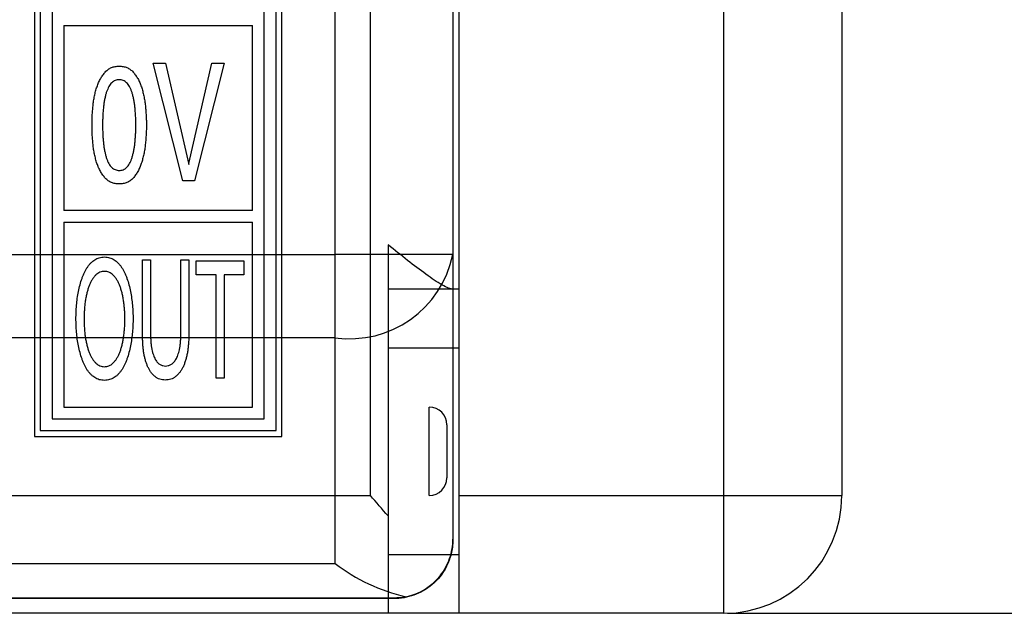
# Model space of a CAD drawing. Extents: x 432 to 686, y 78 to 283.
# Drawn here: x 537 to 554, y 224 to 234 of the extents above; entities that cross this region are included whole.
import ezdxf

# ---------------------------------------------------------------- set-up
doc = ezdxf.new("R2010")
doc.units = 0
doc.header["$LTSCALE"] = 0.1
doc.header["$MEASUREMENT"] = 0
doc.layers.get('0').update_dxf_attribs({"linetype": 'CONTINUOUS'})
doc.layers.get('Defpoints').update_dxf_attribs({"linetype": 'CONTINUOUS', "lineweight": 0})
doc.layers.add('3寸法線', color=5, linetype='CONTINUOUS', lineweight=15)
doc.layers.add('CAD図', color=7, linetype='CONTINUOUS', plot=False)
doc.dimstyles.get("Standard").update_dxf_attribs({"dimtxt": 1.53, "dimasz": 0.98, "dimexe": 0.18, "dimexo": 0.0625, "dimgap": 0.09, "dimtad": 1, "dimtoh": 1, "dimzin": 0, "dimdsep": 46, "dimtxsty": 'STANDARD', "dimblk": 'OPEN30', "dimcen": 0.09, "dimclrd": 5, "dimclre": 5, "dimclrt": 5, "dimadec": 0, "dimazin": 0, "dimtfac": 1, "dimtofl": 0, "dimtmove": 0, "dimatfit": 3, "dimldrblk": 'OPEN30', "dimfxl": 1, "dimtolj": 1, "dimtzin": 0, "dimarcsym": 0})

# ---------------------------------------------------------------- blocks, each defined once
blk = doc.blocks.new('_Open30')
at = {"color": 0, "linetype": 'ByBlock', "lineweight": -2}
for p, q in [((-1, 0.268), (0, 0)), ((0, 0), (-1, -0.268)), ((0, 0), (-1, 0))]:
    blk.add_line(p, q, dxfattribs=at)
blk = doc.blocks.new('*D25')
at = {"layer": '3寸法線', "color": 5, "lineweight": -2}
for p, q in [((535.437, 267.304), (570.706, 267.304)), ((570.526, 225.284), (570.526, 266.324)), ((549.388, 224.304), (570.706, 224.304))]:
    blk.add_line(p, q, dxfattribs=at)
at = {"layer": 'Defpoints', "color": 0}
for p in [(535.374, 267.304), (570.526, 267.304), (549.326, 224.304)]:
    blk.add_point(p, dxfattribs=at)
at = {"layer": '3寸法線', "color": 5, "lineweight": -2, "xscale": 0.9800000000000002, "yscale": 0.9800000000000002, "zscale": 0.9800000000000002}
for p, rotation in [((570.526, 267.304), 90), ((570.526, 224.304), 270)]:
    blk.add_blockref('_Open30', p, dxfattribs=dict(at, rotation=rotation))
at = {"layer": '3寸法線', "color": 5, "insert": (569.671, 245.804), "char_height": 1.53, "attachment_point": 5, "rotation": 90}
blk.add_mtext('\\A1;43.00', dxfattribs=at)
blk = doc.blocks.new('*D30')
at = {"layer": '3寸法線', "color": 5, "lineweight": -2}
for p, q in [((548.138, 243.554), (560.773, 243.554)), ((560.593, 225.284), (560.593, 242.574)), ((549.388, 224.304), (560.773, 224.304))]:
    blk.add_line(p, q, dxfattribs=at)
at = {"layer": 'Defpoints', "color": 0}
for p in [(548.076, 243.554), (560.593, 243.554), (549.326, 224.304)]:
    blk.add_point(p, dxfattribs=at)
at = {"layer": '3寸法線', "color": 5, "lineweight": -2, "xscale": 0.9800000000000002, "yscale": 0.9800000000000002, "zscale": 0.9800000000000002}
for p, rotation in [((560.593, 243.554), 90), ((560.593, 224.304), 270)]:
    blk.add_blockref('_Open30', p, dxfattribs=dict(at, rotation=rotation))
at = {"layer": '3寸法線', "color": 5, "insert": (559.738, 233.929), "char_height": 1.53, "attachment_point": 5, "rotation": 90}
blk.add_mtext('\\A1;19.25', dxfattribs=at)

msp = doc.modelspace()

# ---------------------------------------------------------------- linework, layer by layer
at = {"layer": 'CAD図'}
for p, q in [((542.726, 225.15), (542.726, 263.864)), ((544.726, 261.864), (544.726, 225.552)), ((551.326, 260.804), (551.326, 226.304)), ((544.826, 242.504), (544.826, 224.304)), ((549.326, 224.304), (549.326, 240.304)), ((478.026, 230.396), (542.726, 230.396)), ((544.726, 230.394), (542.726, 230.396)), ((544.826, 229.804), (544.726, 229.804)), ((542.726, 228.981), (478.026, 228.981)), ((544.826, 228.804), (544.726, 228.804)), ((544.826, 226.304), (551.326, 226.304)), ((544.678, 225.304), (544.826, 225.304)), ((536.726, 225.15), (542.726, 225.15)), ((543.726, 224.563), (536.726, 224.563)), ((543.726, 224.556), (536.726, 224.556)), ((543.626, 224.556), (543.626, 224.304)), ((543.726, 224.554), (543.726, 224.563)), ((549.326, 224.304), (462.326, 224.304))]:
    msp.add_line(p, q, dxfattribs=at)
at = {"layer": 'CAD図', "linetype": 'Continuous'}
for p, q in [((551.326, 260.804), (551.326, 226.304)), ((543.326, 226.304), (543.326, 244.004)), ((544.826, 242.504), (544.826, 224.304)), ((537.626, 241.504), (537.626, 227.304)), ((541.826, 227.304), (541.826, 241.504)), ((537.726, 241.404), (537.726, 227.404)), ((541.726, 227.404), (541.726, 241.404)), ((537.926, 241.204), (537.926, 227.604)), ((541.526, 227.604), (541.526, 241.204)), ((549.326, 224.304), (549.326, 240.304)), ((538.126, 234.279), (541.326, 234.279)), ((538.126, 234.279), (538.126, 231.141)), ((541.326, 231.141), (541.326, 234.279)), ((540.145, 231.641), (539.641, 233.641)), ((539.641, 233.641), (539.849, 233.641)), ((539.849, 233.641), (540.243, 231.923)), ((540.247, 231.936), (540.637, 233.641)), ((540.847, 233.641), (540.343, 231.641)), ((540.637, 233.641), (540.847, 233.641)), ((540.243, 231.923), (540.247, 231.936)), ((540.343, 231.641), (540.145, 231.641)), ((541.326, 231.141), (538.126, 231.141)), ((538.126, 230.941), (538.126, 227.804)), ((538.126, 230.941), (541.326, 230.941)), ((541.326, 227.804), (541.326, 230.941)), ((543.626, 230.559), (543.626, 224.304)), ((539.462, 228.977), (539.462, 230.304)), ((539.462, 230.304), (539.596, 230.304)), ((539.596, 230.304), (539.596, 229.052)), ((540.11, 229.046), (540.11, 230.304)), ((540.11, 230.304), (540.245, 230.304)), ((540.245, 230.304), (540.245, 229.013)), ((540.372, 230.286), (541.179, 230.286)), ((540.372, 230.047), (540.372, 230.286)), ((541.179, 230.286), (541.179, 230.047)), ((540.709, 230.047), (540.372, 230.047)), ((540.709, 228.297), (540.709, 230.047)), ((541.179, 230.047), (540.843, 230.047)), ((540.843, 230.047), (540.843, 228.297)), ((544.826, 229.804), (543.626, 229.804)), ((544.826, 228.804), (543.626, 228.804)), ((540.843, 228.297), (540.709, 228.297)), ((538.126, 227.804), (541.326, 227.804)), ((544.326, 226.304), (544.326, 227.804)), ((537.926, 227.604), (541.526, 227.604)), ((537.726, 227.404), (541.726, 227.404)), ((544.626, 227.504), (544.626, 226.604)), ((537.626, 227.304), (541.826, 227.304)), ((477.426, 226.304), (543.326, 226.304)), ((544.826, 226.304), (551.326, 226.304)), ((543.626, 225.304), (544.826, 225.304)), ((549.326, 224.304), (462.326, 224.304))]:
    msp.add_line(p, q, dxfattribs=at)
at = {"layer": 'CAD図'}
for centre, radius, start, end in [((542.976, 230.748), 1.785, 261.9379, 348.5519), ((549.326, 226.304), 2, 270, 0), ((544.656, 227.683), 3.184, 232.7019, 256.7493)]:
    msp.add_arc(centre, radius, start, end, dxfattribs=at)
at = {"layer": 'CAD図', "linetype": 'Continuous'}
for centre, radius, start, end in [((544.326, 227.504), 0.3, 0, 90), ((544.326, 226.604), 0.3, 270, 0), ((549.326, 226.304), 2, 270, 0)]:
    msp.add_arc(centre, radius, start, end, dxfattribs=at)
for points, knots in [([(538.603, 232.59), (538.603, 232.616), (538.604, 232.668), (538.607, 232.749), (538.612, 232.832), (538.62, 232.917), (538.63, 233.001), (538.645, 233.084), (538.663, 233.164), (538.687, 233.24), (538.714, 233.312), (538.747, 233.378), (538.785, 233.437), (538.82, 233.482), (538.851, 233.514), (538.877, 233.534), (538.904, 233.552), (538.933, 233.566), (538.963, 233.577), (538.995, 233.584), (539.029, 233.589), (539.052, 233.59), (539.064, 233.59)], [0, 0, 0, 0, 0.063844, 0.130379, 0.198981, 0.270041, 0.341384, 0.410611, 0.478242, 0.543949, 0.607521, 0.668168, 0.726159, 0.782154, 0.809284, 0.836094, 0.862426, 0.888905, 0.91527, 0.942467, 0.970533, 1, 1, 1, 1]), ([(539.064, 233.59), (539.076, 233.59), (539.099, 233.589), (539.133, 233.584), (539.166, 233.577), (539.196, 233.566), (539.225, 233.552), (539.252, 233.534), (539.277, 233.514), (539.308, 233.482), (539.344, 233.437), (539.382, 233.378), (539.414, 233.312), (539.441, 233.24), (539.464, 233.164), (539.482, 233.084), (539.498, 233.001), (539.508, 232.917), (539.516, 232.832), (539.522, 232.749), (539.525, 232.668), (539.526, 232.616), (539.526, 232.59)], [0, 0, 0, 0, 0.029477, 0.057552, 0.084758, 0.111443, 0.137634, 0.163975, 0.190794, 0.217933, 0.273946, 0.331957, 0.392477, 0.455832, 0.521464, 0.589119, 0.658427, 0.729794, 0.800909, 0.869578, 0.936135, 1, 1, 1, 1]), ([(539.064, 233.59), (539.076, 233.59), (539.099, 233.589), (539.133, 233.584), (539.166, 233.577), (539.196, 233.566), (539.225, 233.552), (539.252, 233.534), (539.277, 233.514), (539.308, 233.482), (539.344, 233.437), (539.382, 233.378), (539.414, 233.312), (539.441, 233.24), (539.464, 233.164), (539.482, 233.084), (539.498, 233.001), (539.508, 232.917), (539.516, 232.832), (539.522, 232.749), (539.525, 232.668), (539.526, 232.616), (539.526, 232.59)], [0, 0, 0, 0, 0.029477, 0.057552, 0.084758, 0.111443, 0.137634, 0.163975, 0.190794, 0.217933, 0.273946, 0.331957, 0.392477, 0.455832, 0.521464, 0.589119, 0.658427, 0.729794, 0.800909, 0.869578, 0.936135, 1, 1, 1, 1]), ([(539.064, 233.359), (539.053, 233.359), (539.029, 233.357), (538.996, 233.347), (538.965, 233.331), (538.937, 233.308), (538.911, 233.279), (538.888, 233.243), (538.868, 233.201), (538.849, 233.153), (538.833, 233.1), (538.82, 233.041), (538.808, 232.978), (538.799, 232.91), (538.791, 232.837), (538.786, 232.759), (538.783, 232.676), (538.783, 232.619), (538.782, 232.59)], [0, 0, 0, 0, 0.039829, 0.078341, 0.117053, 0.157109, 0.200531, 0.247661, 0.299872, 0.3578, 0.420833, 0.487965, 0.560455, 0.63778, 0.720262, 0.808353, 0.901277, 1, 1, 1, 1]), ([(539.064, 233.359), (539.053, 233.359), (539.029, 233.357), (538.996, 233.347), (538.965, 233.331), (538.937, 233.308), (538.911, 233.279), (538.888, 233.243), (538.868, 233.201), (538.849, 233.153), (538.833, 233.1), (538.82, 233.041), (538.808, 232.978), (538.799, 232.91), (538.791, 232.837), (538.786, 232.759), (538.783, 232.676), (538.783, 232.619), (538.782, 232.59)], [0, 0, 0, 0, 0.039829, 0.078341, 0.117053, 0.157109, 0.200531, 0.247661, 0.299872, 0.3578, 0.420833, 0.487965, 0.560455, 0.63778, 0.720262, 0.808353, 0.901277, 1, 1, 1, 1]), ([(539.346, 232.59), (539.346, 232.619), (539.346, 232.676), (539.342, 232.759), (539.337, 232.837), (539.33, 232.91), (539.321, 232.978), (539.309, 233.041), (539.295, 233.1), (539.279, 233.153), (539.261, 233.201), (539.241, 233.243), (539.217, 233.278), (539.192, 233.308), (539.164, 233.331), (539.133, 233.347), (539.099, 233.357), (539.076, 233.359), (539.064, 233.359)], [0, 0, 0, 0, 0.098716, 0.191634, 0.279719, 0.362149, 0.439531, 0.512016, 0.579143, 0.642172, 0.700096, 0.752303, 0.79943, 0.842551, 0.882955, 0.921664, 0.960173, 1, 1, 1, 1]), ([(539.064, 231.59), (539.052, 231.59), (539.029, 231.591), (538.995, 231.596), (538.963, 231.603), (538.933, 231.614), (538.904, 231.628), (538.877, 231.646), (538.851, 231.666), (538.82, 231.698), (538.785, 231.742), (538.747, 231.802), (538.714, 231.868), (538.686, 231.939), (538.664, 232.016), (538.645, 232.095), (538.63, 232.178), (538.62, 232.263), (538.612, 232.348), (538.607, 232.431), (538.604, 232.511), (538.603, 232.564), (538.603, 232.59)], [0, 0, 0, 0, 0.029466, 0.057531, 0.084727, 0.111092, 0.13757, 0.163902, 0.190711, 0.21784, 0.273833, 0.331823, 0.392172, 0.455742, 0.521764, 0.589071, 0.658296, 0.729637, 0.801025, 0.869625, 0.936158, 1, 1, 1, 1]), ([(539.064, 231.59), (539.052, 231.59), (539.029, 231.591), (538.995, 231.596), (538.963, 231.603), (538.933, 231.614), (538.904, 231.628), (538.877, 231.646), (538.851, 231.666), (538.82, 231.698), (538.785, 231.742), (538.747, 231.802), (538.714, 231.868), (538.686, 231.939), (538.664, 232.016), (538.645, 232.095), (538.63, 232.178), (538.62, 232.263), (538.612, 232.348), (538.607, 232.431), (538.604, 232.511), (538.603, 232.564), (538.603, 232.59)], [0, 0, 0, 0, 0.029466, 0.057531, 0.084727, 0.111092, 0.13757, 0.163902, 0.190711, 0.21784, 0.273833, 0.331823, 0.392172, 0.455742, 0.521764, 0.589071, 0.658296, 0.729637, 0.801025, 0.869625, 0.936158, 1, 1, 1, 1]), ([(538.782, 232.59), (538.783, 232.561), (538.783, 232.504), (538.786, 232.421), (538.791, 232.343), (538.799, 232.27), (538.808, 232.202), (538.82, 232.139), (538.833, 232.08), (538.849, 232.026), (538.867, 231.978), (538.888, 231.936), (538.911, 231.901), (538.937, 231.872), (538.965, 231.849), (538.996, 231.833), (539.029, 231.822), (539.053, 231.821), (539.064, 231.821)], [0, 0, 0, 0, 0.098716, 0.191633, 0.279717, 0.362193, 0.439512, 0.511997, 0.579562, 0.642591, 0.700515, 0.752317, 0.79982, 0.842903, 0.882956, 0.921665, 0.960174, 1, 1, 1, 1]), ([(538.782, 232.59), (538.783, 232.561), (538.783, 232.504), (538.786, 232.421), (538.791, 232.343), (538.799, 232.27), (538.808, 232.202), (538.82, 232.139), (538.833, 232.08), (538.849, 232.026), (538.867, 231.978), (538.888, 231.936), (538.911, 231.901), (538.937, 231.872), (538.965, 231.849), (538.996, 231.833), (539.029, 231.822), (539.053, 231.821), (539.064, 231.821)], [0, 0, 0, 0, 0.098716, 0.191633, 0.279717, 0.362193, 0.439512, 0.511997, 0.579562, 0.642591, 0.700515, 0.752317, 0.79982, 0.842903, 0.882956, 0.921665, 0.960174, 1, 1, 1, 1]), ([(539.526, 232.59), (539.526, 232.564), (539.525, 232.511), (539.522, 232.431), (539.516, 232.348), (539.508, 232.263), (539.498, 232.178), (539.482, 232.095), (539.463, 232.016), (539.441, 231.94), (539.414, 231.868), (539.382, 231.802), (539.344, 231.743), (539.308, 231.698), (539.277, 231.666), (539.252, 231.646), (539.225, 231.628), (539.196, 231.614), (539.166, 231.603), (539.133, 231.596), (539.099, 231.591), (539.076, 231.59), (539.064, 231.59)], [0, 0, 0, 0, 0.063863, 0.130419, 0.199086, 0.270528, 0.341893, 0.411199, 0.47853, 0.544478, 0.607831, 0.668052, 0.726061, 0.782073, 0.809212, 0.836029, 0.86237, 0.88856, 0.915245, 0.94245, 0.970524, 1, 1, 1, 1]), ([(539.064, 231.821), (539.076, 231.821), (539.099, 231.822), (539.133, 231.832), (539.164, 231.849), (539.192, 231.872), (539.218, 231.901), (539.241, 231.936), (539.261, 231.978), (539.279, 232.026), (539.295, 232.08), (539.309, 232.139), (539.321, 232.202), (539.33, 232.27), (539.337, 232.343), (539.342, 232.421), (539.346, 232.504), (539.346, 232.561), (539.346, 232.59)], [0, 0, 0, 0, 0.039824, 0.07833, 0.117037, 0.157438, 0.200217, 0.247717, 0.299516, 0.357435, 0.42046, 0.488021, 0.560501, 0.637877, 0.720302, 0.80838, 0.901291, 1, 1, 1, 1]), ([(539.526, 232.59), (539.526, 232.564), (539.525, 232.511), (539.522, 232.431), (539.516, 232.348), (539.508, 232.263), (539.498, 232.178), (539.482, 232.095), (539.463, 232.016), (539.441, 231.94), (539.414, 231.868), (539.382, 231.802), (539.344, 231.743), (539.308, 231.698), (539.277, 231.666), (539.252, 231.646), (539.225, 231.628), (539.196, 231.614), (539.166, 231.603), (539.133, 231.596), (539.099, 231.591), (539.076, 231.59), (539.064, 231.59)], [0, 0, 0, 0, 0.063863, 0.130419, 0.199086, 0.270528, 0.341893, 0.411199, 0.47853, 0.544478, 0.607831, 0.668052, 0.726061, 0.782073, 0.809212, 0.836029, 0.86237, 0.88856, 0.915245, 0.94245, 0.970524, 1, 1, 1, 1]), ([(539.064, 231.821), (539.076, 231.821), (539.099, 231.822), (539.133, 231.832), (539.164, 231.849), (539.192, 231.872), (539.218, 231.901), (539.241, 231.936), (539.261, 231.978), (539.279, 232.026), (539.295, 232.08), (539.309, 232.139), (539.321, 232.202), (539.33, 232.27), (539.337, 232.343), (539.342, 232.421), (539.346, 232.504), (539.346, 232.561), (539.346, 232.59)], [0, 0, 0, 0, 0.039824, 0.07833, 0.117037, 0.157438, 0.200217, 0.247717, 0.299516, 0.357435, 0.42046, 0.488021, 0.560501, 0.637877, 0.720302, 0.80838, 0.901291, 1, 1, 1, 1]), ([(544.74, 229.804), (544.691, 229.804), (544.622, 229.832), (544.46, 229.925), (544.367, 229.987), (544.07, 230.202), (543.851, 230.377), (543.626, 230.559)], [0, 0, 0, 0, 0.25, 0.25, 0.5, 0.5, 1, 1, 1, 1]), ([(538.33, 229.304), (538.331, 229.341), (538.332, 229.416), (538.339, 229.532), (538.353, 229.649), (538.372, 229.766), (538.399, 229.879), (538.426, 229.97), (538.452, 230.038), (538.473, 230.087), (538.497, 230.132), (538.523, 230.175), (538.55, 230.213), (538.581, 230.248), (538.614, 230.278), (538.649, 230.304), (538.686, 230.325), (538.727, 230.34), (538.77, 230.349), (538.799, 230.35), (538.814, 230.351)], [0, 0, 0, 0, 0.088247, 0.180805, 0.275379, 0.369675, 0.462534, 0.552097, 0.595748, 0.637657, 0.678255, 0.71769, 0.755787, 0.792101, 0.827492, 0.86189, 0.895824, 0.929782, 0.964261, 1, 1, 1, 1]), ([(538.33, 229.304), (538.331, 229.341), (538.332, 229.416), (538.339, 229.532), (538.353, 229.649), (538.372, 229.766), (538.399, 229.879), (538.426, 229.97), (538.452, 230.038), (538.473, 230.087), (538.497, 230.132), (538.523, 230.175), (538.55, 230.213), (538.581, 230.248), (538.614, 230.278), (538.649, 230.304), (538.686, 230.325), (538.727, 230.34), (538.77, 230.349), (538.799, 230.35), (538.814, 230.351)], [0, 0, 0, 0, 0.088247, 0.180805, 0.275379, 0.369675, 0.462534, 0.552097, 0.595748, 0.637657, 0.678255, 0.71769, 0.755787, 0.792101, 0.827492, 0.86189, 0.895824, 0.929782, 0.964261, 1, 1, 1, 1]), ([(538.814, 230.351), (538.829, 230.35), (538.859, 230.349), (538.902, 230.34), (538.942, 230.325), (538.98, 230.304), (539.015, 230.278), (539.047, 230.248), (539.078, 230.214), (539.106, 230.174), (539.132, 230.132), (539.156, 230.087), (539.177, 230.038), (539.203, 229.969), (539.231, 229.879), (539.257, 229.766), (539.276, 229.649), (539.289, 229.532), (539.298, 229.417), (539.299, 229.341), (539.299, 229.304)], [0, 0, 0, 0, 0.036051, 0.070523, 0.104177, 0.138105, 0.172496, 0.207881, 0.244189, 0.282278, 0.321872, 0.362463, 0.404365, 0.447894, 0.537535, 0.630377, 0.724657, 0.819214, 0.911776, 1, 1, 1, 1]), ([(538.814, 230.351), (538.829, 230.35), (538.859, 230.349), (538.902, 230.34), (538.942, 230.325), (538.98, 230.304), (539.015, 230.278), (539.047, 230.248), (539.078, 230.214), (539.106, 230.174), (539.132, 230.132), (539.156, 230.087), (539.177, 230.038), (539.203, 229.969), (539.231, 229.879), (539.257, 229.766), (539.276, 229.649), (539.289, 229.532), (539.298, 229.417), (539.299, 229.341), (539.299, 229.304)], [0, 0, 0, 0, 0.036051, 0.070523, 0.104177, 0.138105, 0.172496, 0.207881, 0.244189, 0.282278, 0.321872, 0.362463, 0.404365, 0.447894, 0.537535, 0.630377, 0.724657, 0.819214, 0.911776, 1, 1, 1, 1]), ([(538.814, 230.107), (538.801, 230.106), (538.775, 230.105), (538.736, 230.092), (538.7, 230.073), (538.668, 230.046), (538.637, 230.012), (538.609, 229.973), (538.583, 229.927), (538.559, 229.876), (538.538, 229.819), (538.52, 229.757), (538.504, 229.69), (538.491, 229.619), (538.481, 229.544), (538.474, 229.465), (538.469, 229.382), (538.469, 229.326), (538.468, 229.298)], [0, 0, 0, 0, 0.0417661, 0.0830966, 0.1250125, 0.1695024, 0.2167853, 0.26763, 0.3224008, 0.3816176, 0.4449052, 0.5124326, 0.5840759, 0.6605496, 0.7407052, 0.8238189, 0.9100729, 1, 1, 1, 1]), ([(538.814, 230.107), (538.801, 230.106), (538.775, 230.105), (538.736, 230.092), (538.7, 230.073), (538.668, 230.046), (538.637, 230.012), (538.609, 229.973), (538.583, 229.927), (538.559, 229.876), (538.538, 229.819), (538.52, 229.757), (538.504, 229.69), (538.491, 229.619), (538.481, 229.544), (538.474, 229.465), (538.469, 229.382), (538.469, 229.326), (538.468, 229.298)], [0, 0, 0, 0, 0.0417661, 0.0830966, 0.1250125, 0.1695024, 0.2167853, 0.26763, 0.3224008, 0.3816176, 0.4449052, 0.5124326, 0.5840759, 0.6605496, 0.7407052, 0.8238189, 0.9100729, 1, 1, 1, 1]), ([(539.16, 229.298), (539.16, 229.326), (539.16, 229.382), (539.155, 229.465), (539.148, 229.544), (539.137, 229.619), (539.125, 229.691), (539.109, 229.757), (539.091, 229.819), (539.069, 229.876), (539.046, 229.927), (539.02, 229.973), (538.991, 230.012), (538.96, 230.046), (538.927, 230.073), (538.892, 230.092), (538.854, 230.105), (538.828, 230.106), (538.814, 230.107)], [0, 0, 0, 0, 0.0899549, 0.1762356, 0.259375, 0.3395554, 0.4159776, 0.4877404, 0.5552887, 0.6185958, 0.677831, 0.7326187, 0.7837268, 0.8313091, 0.8761391, 0.9176976, 0.9586396, 1, 1, 1, 1]), ([(539.16, 229.298), (539.16, 229.326), (539.16, 229.382), (539.155, 229.465), (539.148, 229.544), (539.137, 229.619), (539.125, 229.691), (539.109, 229.757), (539.091, 229.819), (539.069, 229.876), (539.046, 229.927), (539.02, 229.973), (538.991, 230.012), (538.96, 230.046), (538.927, 230.073), (538.892, 230.092), (538.854, 230.105), (538.828, 230.106), (538.814, 230.107)], [0, 0, 0, 0, 0.0899549, 0.1762356, 0.259375, 0.3395554, 0.4159776, 0.4877404, 0.5552887, 0.6185958, 0.677831, 0.7326187, 0.7837268, 0.8313091, 0.8761391, 0.9176976, 0.9586396, 1, 1, 1, 1]), ([(538.814, 228.257), (538.799, 228.258), (538.77, 228.259), (538.727, 228.268), (538.687, 228.283), (538.649, 228.303), (538.614, 228.329), (538.581, 228.36), (538.551, 228.394), (538.522, 228.433), (538.497, 228.475), (538.473, 228.521), (538.452, 228.569), (538.426, 228.638), (538.399, 228.729), (538.372, 228.842), (538.353, 228.958), (538.339, 229.076), (538.332, 229.191), (538.331, 229.267), (538.33, 229.304)], [0, 0, 0, 0, 0.035746, 0.07023, 0.104195, 0.137981, 0.172384, 0.207782, 0.244341, 0.282186, 0.321629, 0.362234, 0.404151, 0.447809, 0.537693, 0.630259, 0.724572, 0.819163, 0.912055, 1, 1, 1, 1]), ([(538.468, 229.298), (538.469, 229.269), (538.469, 229.213), (538.474, 229.131), (538.481, 229.052), (538.491, 228.976), (538.504, 228.905), (538.52, 228.838), (538.538, 228.776), (538.559, 228.72), (538.583, 228.669), (538.609, 228.623), (538.637, 228.584), (538.667, 228.55), (538.701, 228.523), (538.736, 228.503), (538.775, 228.492), (538.801, 228.49), (538.814, 228.489)], [0, 0, 0, 0, 0.089554, 0.176274, 0.259431, 0.339629, 0.416144, 0.487825, 0.555388, 0.618709, 0.677576, 0.732375, 0.783247, 0.830555, 0.874804, 0.916941, 0.958172, 1, 1, 1, 1]), ([(538.468, 229.298), (538.469, 229.269), (538.469, 229.213), (538.474, 229.131), (538.481, 229.052), (538.491, 228.976), (538.504, 228.905), (538.52, 228.838), (538.538, 228.776), (538.559, 228.72), (538.583, 228.669), (538.609, 228.623), (538.637, 228.584), (538.667, 228.55), (538.701, 228.523), (538.736, 228.503), (538.775, 228.492), (538.801, 228.49), (538.814, 228.489)], [0, 0, 0, 0, 0.089554, 0.176274, 0.259431, 0.339629, 0.416144, 0.487825, 0.555388, 0.618709, 0.677576, 0.732375, 0.783247, 0.830555, 0.874804, 0.916941, 0.958172, 1, 1, 1, 1]), ([(539.299, 229.304), (539.299, 229.267), (539.298, 229.191), (539.289, 229.076), (539.276, 228.958), (539.257, 228.842), (539.231, 228.729), (539.203, 228.638), (539.177, 228.569), (539.156, 228.521), (539.132, 228.475), (539.106, 228.433), (539.078, 228.394), (539.048, 228.36), (539.015, 228.329), (538.98, 228.303), (538.942, 228.283), (538.902, 228.268), (538.859, 228.259), (538.829, 228.258), (538.814, 228.257)], [0, 0, 0, 0, 0.087922, 0.180818, 0.275392, 0.369689, 0.462238, 0.552199, 0.595736, 0.637645, 0.678244, 0.717845, 0.755684, 0.792236, 0.827627, 0.862024, 0.895805, 0.929464, 0.963943, 1, 1, 1, 1]), ([(539.299, 229.304), (539.299, 229.267), (539.298, 229.191), (539.289, 229.076), (539.276, 228.958), (539.257, 228.842), (539.231, 228.729), (539.203, 228.638), (539.177, 228.569), (539.156, 228.521), (539.132, 228.475), (539.106, 228.433), (539.078, 228.394), (539.048, 228.36), (539.015, 228.329), (538.98, 228.303), (538.942, 228.283), (538.902, 228.268), (538.859, 228.259), (538.829, 228.258), (538.814, 228.257)], [0, 0, 0, 0, 0.087922, 0.180818, 0.275392, 0.369689, 0.462238, 0.552199, 0.595736, 0.637645, 0.678244, 0.717845, 0.755684, 0.792236, 0.827627, 0.862024, 0.895805, 0.929464, 0.963943, 1, 1, 1, 1]), ([(538.814, 228.489), (538.827, 228.49), (538.854, 228.492), (538.892, 228.503), (538.927, 228.523), (538.96, 228.55), (538.991, 228.584), (539.02, 228.623), (539.046, 228.669), (539.07, 228.72), (539.091, 228.776), (539.109, 228.838), (539.125, 228.905), (539.137, 228.976), (539.148, 229.052), (539.155, 229.131), (539.16, 229.213), (539.16, 229.269), (539.16, 229.298)], [0, 0, 0, 0, 0.041423, 0.082263, 0.124045, 0.168636, 0.216243, 0.267378, 0.322195, 0.381079, 0.44442, 0.512003, 0.583804, 0.660266, 0.740489, 0.823672, 0.910418, 1, 1, 1, 1]), ([(538.814, 228.489), (538.827, 228.49), (538.854, 228.492), (538.892, 228.503), (538.927, 228.523), (538.96, 228.55), (538.991, 228.584), (539.02, 228.623), (539.046, 228.669), (539.07, 228.72), (539.091, 228.776), (539.109, 228.838), (539.125, 228.905), (539.137, 228.976), (539.148, 229.052), (539.155, 229.131), (539.16, 229.213), (539.16, 229.269), (539.16, 229.298)], [0, 0, 0, 0, 0.041423, 0.082263, 0.124045, 0.168636, 0.216243, 0.267378, 0.322195, 0.381079, 0.44442, 0.512003, 0.583804, 0.660266, 0.740489, 0.823672, 0.910418, 1, 1, 1, 1]), ([(539.596, 229.052), (539.597, 229.026), (539.597, 228.976), (539.601, 228.905), (539.608, 228.842), (539.617, 228.785), (539.629, 228.734), (539.644, 228.69), (539.658, 228.65), (539.676, 228.615), (539.694, 228.585), (539.714, 228.561), (539.735, 228.54), (539.764, 228.521), (539.802, 228.505), (539.833, 228.502), (539.848, 228.501)], [0, 0, 0, 0, 0.117386, 0.224129, 0.319779, 0.405869, 0.483243, 0.553872, 0.6177, 0.675574, 0.727509, 0.774983, 0.817972, 0.857871, 0.931306, 1, 1, 1, 1]), ([(539.596, 229.052), (539.597, 229.026), (539.597, 228.976), (539.601, 228.905), (539.608, 228.842), (539.617, 228.785), (539.629, 228.734), (539.644, 228.69), (539.658, 228.65), (539.676, 228.615), (539.694, 228.585), (539.714, 228.561), (539.735, 228.54), (539.764, 228.521), (539.802, 228.505), (539.833, 228.502), (539.848, 228.501)], [0, 0, 0, 0, 0.117386, 0.224129, 0.319779, 0.405869, 0.483243, 0.553872, 0.6177, 0.675574, 0.727509, 0.774983, 0.817972, 0.857871, 0.931306, 1, 1, 1, 1]), ([(539.848, 228.501), (539.864, 228.502), (539.896, 228.505), (539.935, 228.521), (539.965, 228.54), (539.987, 228.56), (540.007, 228.584), (540.027, 228.613), (540.045, 228.646), (540.06, 228.685), (540.075, 228.729), (540.087, 228.78), (540.098, 228.836), (540.105, 228.9), (540.109, 228.971), (540.11, 229.02), (540.11, 229.046)], [0, 0, 0, 0, 0.069812, 0.144843, 0.185703, 0.229595, 0.276943, 0.327976, 0.384744, 0.447832, 0.517423, 0.594275, 0.680483, 0.776098, 0.882728, 1, 1, 1, 1]), ([(539.848, 228.501), (539.864, 228.502), (539.896, 228.505), (539.935, 228.521), (539.965, 228.54), (539.987, 228.56), (540.007, 228.584), (540.027, 228.613), (540.045, 228.646), (540.06, 228.685), (540.075, 228.729), (540.087, 228.78), (540.098, 228.836), (540.105, 228.9), (540.109, 228.971), (540.11, 229.02), (540.11, 229.046)], [0, 0, 0, 0, 0.069812, 0.144843, 0.185703, 0.229595, 0.276943, 0.327976, 0.384744, 0.447832, 0.517423, 0.594275, 0.680483, 0.776098, 0.882728, 1, 1, 1, 1]), ([(539.844, 228.263), (539.828, 228.263), (539.797, 228.265), (539.751, 228.276), (539.709, 228.295), (539.671, 228.321), (539.636, 228.354), (539.604, 228.392), (539.576, 228.435), (539.552, 228.482), (539.53, 228.534), (539.512, 228.589), (539.496, 228.648), (539.483, 228.71), (539.474, 228.775), (539.467, 228.841), (539.463, 228.909), (539.462, 228.954), (539.462, 228.977)], [0, 0, 0, 0, 0.05392, 0.105649, 0.156603, 0.208181, 0.261116, 0.315792, 0.37271, 0.432437, 0.495099, 0.560278, 0.628423, 0.699778, 0.773159, 0.847483, 0.923367, 1, 1, 1, 1]), ([(539.844, 228.263), (539.828, 228.263), (539.797, 228.265), (539.751, 228.276), (539.709, 228.295), (539.671, 228.321), (539.636, 228.354), (539.604, 228.392), (539.576, 228.435), (539.552, 228.482), (539.53, 228.534), (539.512, 228.589), (539.496, 228.648), (539.483, 228.71), (539.474, 228.775), (539.467, 228.841), (539.463, 228.909), (539.462, 228.954), (539.462, 228.977)], [0, 0, 0, 0, 0.05392, 0.105649, 0.156603, 0.208181, 0.261116, 0.315792, 0.37271, 0.432437, 0.495099, 0.560278, 0.628423, 0.699778, 0.773159, 0.847483, 0.923367, 1, 1, 1, 1]), ([(540.245, 229.013), (540.244, 228.988), (540.244, 228.938), (540.239, 228.865), (540.232, 228.794), (540.221, 228.724), (540.208, 228.658), (540.19, 228.596), (540.171, 228.538), (540.148, 228.484), (540.122, 228.436), (540.092, 228.392), (540.059, 228.354), (540.023, 228.322), (539.984, 228.295), (539.94, 228.276), (539.893, 228.265), (539.861, 228.263), (539.844, 228.263)], [0, 0, 0, 0, 0.08021, 0.15841, 0.234768, 0.309876, 0.382154, 0.450242, 0.515528, 0.577419, 0.636211, 0.691462, 0.744992, 0.796641, 0.846802, 0.896482, 0.946968, 1, 1, 1, 1]), ([(540.245, 229.013), (540.244, 228.988), (540.244, 228.938), (540.239, 228.865), (540.232, 228.794), (540.221, 228.724), (540.208, 228.658), (540.19, 228.596), (540.171, 228.538), (540.148, 228.484), (540.122, 228.436), (540.092, 228.392), (540.059, 228.354), (540.023, 228.322), (539.984, 228.295), (539.94, 228.276), (539.893, 228.265), (539.861, 228.263), (539.844, 228.263)], [0, 0, 0, 0, 0.08021, 0.15841, 0.234768, 0.309876, 0.382154, 0.450242, 0.515528, 0.577419, 0.636211, 0.691462, 0.744992, 0.796641, 0.846802, 0.896482, 0.946968, 1, 1, 1, 1])]:
    msp.add_open_spline(points, degree=3, knots=knots, dxfattribs=at)
msp.add_open_spline([(543.626, 225.957), (543.526, 226.072), (543.426, 226.188), (543.326, 226.304)], degree=3, dxfattribs=at)
at = {"layer": 'CAD図'}
for points, knots in [([(544.726, 225.552), (544.726, 225.466), (544.715, 225.386), (544.677, 225.235), (544.65, 225.165), (544.554, 224.974), (544.469, 224.872), (544.277, 224.709), (544.173, 224.651), (543.955, 224.573), (543.84, 224.554), (543.726, 224.554)], [0, 0, 0, 0, 0.125, 0.125, 0.25, 0.25, 0.5, 0.5, 0.75, 0.75, 1, 1, 1, 1]), ([(543.926, 224.583), (544.162, 224.631), (544.369, 224.764), (544.58, 225.03), (544.635, 225.131), (544.707, 225.34), (544.726, 225.452), (544.726, 225.562)], [0, 0, 0, 0, 0.5, 0.5, 0.75, 0.75, 1, 1, 1, 1])]:
    msp.add_open_spline(points, degree=3, knots=knots, dxfattribs=at)
msp.add_open_spline([(543.926, 224.583), (543.859, 224.57), (543.793, 224.563), (543.726, 224.563)], degree=3, dxfattribs=at)

# ---------------------------------------------------------------- dimensions: what is measured, and where the dimension line sits
at = {"layer": '3寸法線'}
for base, p2, picture, middle in [((570.526, 267.304), (535.374, 267.304), '*D25', (569.671, 245.804)), ((560.593, 243.554), (548.076, 243.554), '*D30', (559.738, 233.929))]:
    dim = msp.add_linear_dim(base=base, p1=(549.326, 224.304), p2=p2, angle=90, dimstyle='Standard', dxfattribs=at)
    dim.commit()
    dim.dimension.update_dxf_attribs({"geometry": picture, "text_midpoint": middle})

doc.saveas('drawing.dxf')
